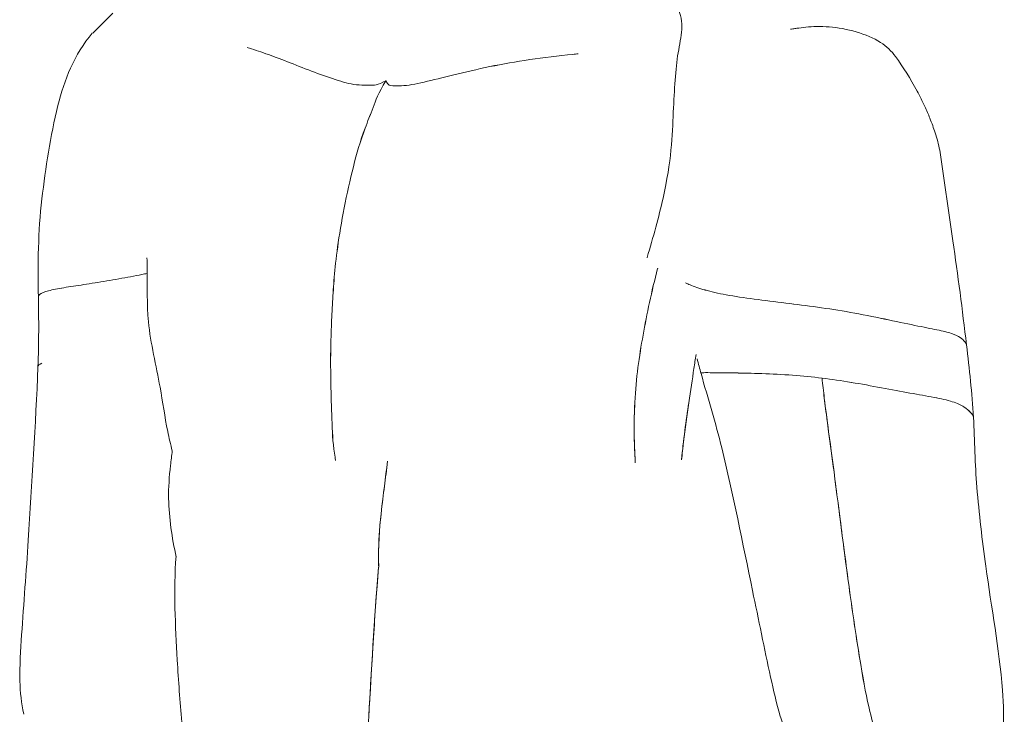
# Model space of a CAD drawing. Units: millimetres. Extents: x 0 to 483, y -16 to 677.
# Drawn here: x 274 to 313, y 405 to 432 of the extents above; entities that cross this region are included whole.
import ezdxf

# ---------------------------------------------------------------- set-up
doc = ezdxf.new("R2010")
doc.units = ezdxf.units.MM
doc.layers.add('Contour secondaire', color=5, linetype='Continuous', lineweight=9)

# ---------------------------------------------------------------- blocks, each defined once
blk = doc.blocks.new('xfghfxghfgh')
at = {"layer": 'Contour secondaire'}
for p, q in [((52.248, 121.282), (51.555, 120.589)), ((81.044, 116.501), (81.496, 113.35))]:
    blk.add_line(p, q, dxfattribs=at)
for points, knots in [([(70.589, 122.883), (70.611, 122.867), (70.693, 122.806), (70.911, 122.633), (71.363, 122.23), (72.002, 121.486), (72.105, 120.716), (71.919, 119.927), (71.82, 118.975), (71.765, 117.856), (71.713, 116.567), (71.471, 114.921), (71.055, 113.454), (70.853, 112.756), (70.851, 112.749)], [0, 0, 0, 0, 0.25, 0.5, 1, 2, 3, 4, 5, 6, 7, 8, 9, 9.010302, 9.010302, 9.010302, 9.010302]), ([(70.851, 112.749), (70.853, 112.756), (71.055, 113.454), (71.471, 114.921), (71.713, 116.567), (71.765, 117.856), (71.82, 118.975), (71.919, 119.927), (72.105, 120.716), (72.002, 121.486), (71.363, 122.23), (70.911, 122.633), (70.693, 122.806), (70.611, 122.867), (70.589, 122.883)], [2.989698, 2.989698, 2.989698, 2.989698, 3, 4, 5, 6, 7, 8, 9, 10, 11, 11.5, 11.75, 12, 12, 12, 12]), ([(75.843, 120.719), (75.861, 120.722), (75.926, 120.733), (76.101, 120.76), (76.48, 120.808), (77.169, 120.839), (78.152, 120.66), (79.012, 120.299), (79.364, 119.96), (79.503, 119.769)], [0, 0, 0, 0, 0.25, 0.5, 1, 2, 3, 4, 4.913518, 4.913518, 4.913518, 4.913518]), ([(79.503, 119.769), (79.364, 119.96), (79.012, 120.299), (78.152, 120.66), (77.17, 120.839), (76.478, 120.807), (76.05, 120.754), (75.879, 120.725), (75.843, 120.719)], [2.086483, 2.086483, 2.086483, 2.086483, 3, 4, 5, 6, 6.5, 7, 7, 7, 7]), ([(49.653, 111.385), (49.631, 112.526), (49.643, 113.673), (49.907, 115.899), (50.071, 116.991), (50.447, 118.509), (50.588, 118.956), (50.973, 119.812), (51.226, 120.223), (51.53, 120.589)], [0, 0, 0, 0, 4.56442, 4.56442, 8.968384, 8.968384, 10.819122, 10.819122, 12.825397, 12.825397, 12.825397, 12.825397]), ([(61.752, 118.928), (61.464, 118.756), (61.212, 118.773), (60.688, 118.765), (60.116, 118.918), (59.271, 119.214), (58.411, 119.559), (57.648, 119.847), (57.18, 120.006), (56.953, 120.075), (56.929, 120.082)], [0, 0, 0, 0, 0.5, 1, 2, 3, 4, 5, 6, 6.118763, 6.118763, 6.118763, 6.118763]), ([(56.929, 120.082), (56.953, 120.075), (56.977, 120.068), (57.001, 120.06), (57.206, 119.997), (57.427, 119.922), (57.665, 119.836), (57.902, 119.751), (58.157, 119.655), (58.427, 119.55), (58.698, 119.444), (58.985, 119.329), (59.269, 119.222), (59.553, 119.116), (59.835, 119.017), (60.09, 118.937), (60.345, 118.857), (60.574, 118.795), (60.824, 118.778), (60.95, 118.769), (61.081, 118.771), (61.209, 118.767), (61.338, 118.764), (61.464, 118.756), (61.752, 118.928)], [-6.118763, -6.118763, -6.118763, -6.118763, -6, -6, -6, -5, -5, -5, -4, -4, -4, -3, -3, -3, -2, -2, -2, -1, -1, -1, -0.5, -0.5, -0.5, 0, 0, 0, 0]), ([(68.453, 119.863), (68.392, 119.857), (68.33, 119.852), (68.269, 119.846), (67.752, 119.796), (67.251, 119.735), (66.767, 119.663), (66.284, 119.591), (65.819, 119.509), (65.377, 119.417), (64.934, 119.326), (64.514, 119.224), (64.127, 119.13), (63.741, 119.036), (63.389, 118.949), (63.085, 118.88), (62.78, 118.81), (62.522, 118.758), (62.299, 118.749), (62.188, 118.745), (62.085, 118.751), (61.995, 118.752), (61.905, 118.753), (61.828, 118.749), (61.752, 118.928)], [-6.118814, -6.118814, -6.118814, -6.118814, -6, -6, -6, -5, -5, -5, -4, -4, -4, -3, -3, -3, -2, -2, -2, -1, -1, -1, -0.5, -0.5, -0.5, 0, 0, 0, 0]), ([(61.752, 118.928), (61.828, 118.749), (61.983, 118.758), (62.393, 118.732), (63.037, 118.862), (64.093, 119.123), (65.354, 119.427), (66.749, 119.673), (67.812, 119.803), (68.392, 119.857), (68.453, 119.863)], [0, 0, 0, 0, 0.5, 1, 2, 3, 4, 5, 6, 6.118814, 6.118814, 6.118814, 6.118814]), ([(60.006, 105.688), (59.998, 105.726), (59.991, 105.764), (59.984, 105.803), (59.916, 106.184), (59.896, 106.577), (59.88, 106.985), (59.864, 107.393), (59.85, 107.815), (59.842, 108.224), (59.833, 108.634), (59.83, 109.031), (59.832, 109.388), (59.835, 109.745), (59.844, 110.063), (59.857, 110.361), (59.869, 110.659), (59.885, 110.937), (59.9, 111.215), (59.916, 111.493), (59.932, 111.771), (59.958, 112.081), (59.983, 112.391), (60.02, 112.732), (60.076, 113.136), (60.133, 113.541), (60.21, 114.008), (60.303, 114.491), (60.396, 114.973), (60.506, 115.47), (60.622, 115.93), (60.738, 116.39), (60.861, 116.812), (61.032, 117.273), (61.117, 117.503), (61.215, 117.744), (61.309, 117.992), (61.402, 118.24), (61.493, 118.496), (61.752, 118.928)], [-11.100827, -11.100827, -11.100827, -11.100827, -11, -11, -11, -10, -10, -10, -9, -9, -9, -8, -8, -8, -7, -7, -7, -6, -6, -6, -5, -5, -5, -4, -4, -4, -3, -3, -3, -2, -2, -2, -1, -1, -1, -0.5, -0.5, -0.5, 0, 0, 0, 0]), ([(61.752, 118.928), (61.493, 118.496), (61.312, 117.984), (60.922, 117.023), (60.616, 115.968), (60.286, 114.476), (60.056, 113.073), (59.947, 112.049), (59.9, 111.215), (59.854, 110.38), (59.826, 109.427), (59.837, 108.237), (59.877, 106.971), (59.918, 106.144), (59.998, 105.726), (60.006, 105.688)], [0, 0, 0, 0, 0.5, 1, 2, 3, 4, 5, 6, 7, 8, 9, 10, 11, 11.100827, 11.100827, 11.100827, 11.100827]), ([(80.255, 118.564), (80.348, 118.392), (80.438, 118.212), (80.585, 117.893), (80.645, 117.754), (80.768, 117.448), (80.83, 117.279), (80.947, 116.914), (81, 116.711), (81.044, 116.501)], [0, 0, 0, 0, 0.807941, 0.807941, 1.40627, 1.40627, 2.155794, 2.155794, 3.052919, 3.052919, 3.052919, 3.052919]), ([(54.318, 106.028), (54.255, 106.25), (54.202, 106.478), (54.054, 107.217), (53.985, 107.735), (53.751, 108.998), (53.56, 109.771), (53.431, 111.15), (53.44, 111.767), (53.439, 112.497), (53.438, 112.627), (53.436, 112.757)], [1.399643, 1.399643, 1.399643, 1.399643, 2.331923, 2.331923, 4.417119, 4.417119, 7.505989, 7.505989, 10.063989, 10.063989, 10.624164, 10.624164, 10.624164, 10.624164]), ([(49.653, 111.385), (49.653, 111.387), (49.653, 111.389), (49.653, 111.391), (49.656, 111.454), (49.715, 111.503), (49.819, 111.546), (49.923, 111.589), (50.072, 111.625), (50.251, 111.66), (50.43, 111.696), (50.639, 111.73), (50.871, 111.765), (51.104, 111.801), (51.358, 111.839), (51.626, 111.882), (51.894, 111.924), (52.176, 111.972), (52.454, 112.022), (52.732, 112.071), (53.006, 112.123), (53.258, 112.174), (53.319, 112.186), (53.38, 112.198), (53.439, 112.211)], [-8.031585, -8.031585, -8.031585, -8.031585, -8, -8, -8, -7, -7, -7, -6, -6, -6, -5, -5, -5, -4, -4, -4, -3, -3, -3, -2, -2, -2, -1.754833, -1.754833, -1.754833, -1.754833]), ([(53.439, 112.211), (53.38, 112.198), (53.074, 112.136), (52.457, 112.019), (51.612, 111.877), (50.849, 111.764), (50.22, 111.662), (49.775, 111.553), (49.654, 111.452), (49.653, 111.387), (49.653, 111.385)], [1.754833, 1.754833, 1.754833, 1.754833, 2, 3, 4, 5, 6, 7, 8, 8.031585, 8.031585, 8.031585, 8.031585]), ([(70.442, 105.611), (70.395, 106.318), (70.392, 107.057), (70.425, 107.712), (70.469, 108.583), (70.577, 109.309), (70.712, 110.059), (70.847, 110.808), (71.008, 111.583), (71.217, 112.377), (71.219, 112.384), (71.221, 112.391), (71.223, 112.398)], [-11.505629, -11.505629, -11.505629, -11.505629, -10, -10, -10, -8, -8, -8, -6, -6, -6, -5.982781, -5.982781, -5.982781, -5.982781]), ([(71.223, 112.398), (71.221, 112.391), (71.114, 111.987), (70.927, 111.196), (70.705, 110.052), (70.523, 108.946), (70.409, 107.749), (70.394, 106.566), (70.426, 105.849), (70.442, 105.611)], [7.982781, 7.982781, 7.982781, 7.982781, 8, 9, 10, 11, 12, 13, 13.505629, 13.505629, 13.505629, 13.505629]), ([(81.753, 109.979), (81.679, 110.028), (81.581, 110.076), (81.449, 110.12), (81.318, 110.163), (81.152, 110.201), (80.943, 110.245), (80.733, 110.289), (80.479, 110.337), (80.171, 110.401), (79.862, 110.464), (79.499, 110.542), (79.114, 110.622), (78.73, 110.702), (78.325, 110.783), (77.933, 110.853), (77.542, 110.923), (77.163, 110.981), (76.79, 111.033), (76.417, 111.085), (76.049, 111.131), (75.679, 111.176), (75.309, 111.222), (74.936, 111.267), (74.583, 111.314), (74.231, 111.361), (73.899, 111.41), (73.611, 111.463), (73.322, 111.516), (73.077, 111.574), (72.869, 111.633), (72.661, 111.692), (72.49, 111.752), (72.348, 111.81), (72.292, 111.833), (72.241, 111.855), (72.195, 111.877)], [-13, -13, -13, -13, -12, -12, -12, -11, -11, -11, -10, -10, -10, -9, -9, -9, -8, -8, -8, -7, -7, -7, -6, -6, -6, -5, -5, -5, -4, -4, -4, -3, -3, -3, -2, -2, -2, -1.609849, -1.609849, -1.609849, -1.609849]), ([(72.195, 111.877), (72.241, 111.855), (72.423, 111.776), (72.833, 111.631), (73.567, 111.459), (74.563, 111.312), (75.681, 111.177), (76.785, 111.039), (77.92, 110.865), (79.135, 110.621), (80.226, 110.386), (80.987, 110.24), (81.483, 110.124), (81.679, 110.028), (81.753, 109.979)], [1.609849, 1.609849, 1.609849, 1.609849, 2, 3, 4, 5, 6, 7, 8, 9, 10, 11, 12, 13, 13, 13, 13]), ([(81.918, 109.829), (81.928, 109.816), (81.946, 109.791), (81.966, 109.755), (81.972, 109.731), (81.974, 109.72)], [0, 0, 0, 0, 0.25, 0.5, 0.7508807, 0.7508807, 0.7508807, 0.7508807]), ([(72.053, 105.71), (72.114, 106.387), (72.21, 107.082), (72.302, 107.702), (72.364, 108.128), (72.425, 108.52), (72.483, 108.898), (72.508, 109.062), (72.532, 109.223), (72.556, 109.383)], [-13.453242, -13.453242, -13.453242, -13.453242, -12, -12, -12, -11, -11, -11, -10.567285, -10.567285, -10.567285, -10.567285]), ([(72.556, 109.383), (72.532, 109.223), (72.452, 108.689), (72.304, 107.737), (72.144, 106.604), (72.072, 105.921), (72.053, 105.71)], [10.567285, 10.567285, 10.567285, 10.567285, 11, 12, 13, 13.453242, 13.453242, 13.453242, 13.453242]), ([(49.149, 96.856), (49.058, 97.226), (49.021, 97.615), (49.003, 98.539), (49.034, 99.078), (49.143, 100.714), (49.234, 101.809), (49.419, 104.904), (49.56, 106.917), (49.639, 108.958)], [5.10441, 5.10441, 5.10441, 5.10441, 6.690601, 6.690601, 8.89211, 8.89211, 13.386736, 13.386736, 21.561451, 21.561451, 21.561451, 21.561451]), ([(72.73, 108.719), (72.73, 108.721), (72.725, 108.752), (72.856, 108.752), (73.228, 108.752), (73.861, 108.745), (74.83, 108.723), (75.928, 108.67), (76.608, 108.603), (76.945, 108.561)], [0.935472, 0.935472, 0.935472, 0.935472, 1, 2, 3, 4, 5, 6, 7, 7, 7, 7]), ([(76.945, 108.561), (76.608, 108.603), (76.268, 108.636), (75.915, 108.662), (75.562, 108.687), (75.196, 108.705), (74.852, 108.718), (74.507, 108.73), (74.184, 108.737), (73.917, 108.742), (73.65, 108.747), (73.439, 108.75), (73.272, 108.751), (73.104, 108.752), (72.98, 108.752), (72.886, 108.752), (72.792, 108.752), (72.729, 108.752), (72.729, 108.724), (72.729, 108.722), (72.73, 108.721), (72.73, 108.719)], [-13, -13, -13, -13, -12, -12, -12, -11, -11, -11, -10, -10, -10, -9, -9, -9, -8, -8, -8, -7, -7, -7, -6.935472, -6.935472, -6.935472, -6.935472]), ([(75.943, 95.723), (75.84, 95.89), (75.748, 96.077), (75.602, 96.434), (75.543, 96.609), (75.355, 97.232), (75.253, 97.687), (74.933, 99.143), (74.734, 100.148), (74.181, 102.804), (73.848, 104.524), (73.243, 106.989), (72.971, 107.851), (72.73, 108.719)], [4.269804, 4.269804, 4.269804, 4.269804, 5.07596, 5.07596, 5.814884, 5.814884, 7.701613, 7.701613, 11.863575, 11.863575, 18.65139, 18.65139, 22.253846, 22.253846, 22.253846, 22.253846]), ([(76.945, 108.561), (77.283, 108.52), (77.955, 108.421), (79.02, 108.226), (80.032, 108.032), (80.879, 107.89), (81.52, 107.749), (81.917, 107.558), (82.137, 107.36), (82.214, 107.249), (82.218, 107.196), (82.218, 107.195)], [7, 7, 7, 7, 8, 9, 10, 11, 12, 13, 14, 15, 15.023324, 15.023324, 15.023324, 15.023324]), ([(82.218, 107.195), (82.218, 107.196), (82.218, 107.197), (82.218, 107.198), (82.213, 107.25), (82.175, 107.305), (82.119, 107.365), (82.063, 107.426), (81.99, 107.492), (81.887, 107.557), (81.784, 107.622), (81.652, 107.685), (81.479, 107.741), (81.306, 107.796), (81.092, 107.843), (80.844, 107.89), (80.596, 107.937), (80.314, 107.985), (80.004, 108.041), (79.694, 108.097), (79.357, 108.161), (79.011, 108.226), (78.665, 108.291), (78.31, 108.356), (77.964, 108.413), (77.619, 108.471), (77.283, 108.52), (76.945, 108.561)], [-21.023325, -21.023325, -21.023325, -21.023325, -21, -21, -21, -20, -20, -20, -19, -19, -19, -18, -18, -18, -17, -17, -17, -16, -16, -16, -15, -15, -15, -14, -14, -14, -13, -13, -13, -13]), ([(76.945, 108.561), (76.957, 108.449), (76.981, 108.22), (77.036, 107.746), (77.15, 106.861), (77.353, 105.382), (77.646, 103.082), (77.966, 100.657), (78.289, 98.506), (78.579, 97.01), (78.758, 96.388), (78.823, 96.175)], [0, 0, 0, 0, 0.25, 0.5, 1, 2, 3, 4, 5, 6, 6.673112, 6.673112, 6.673112, 6.673112]), ([(78.823, 96.175), (78.758, 96.388), (78.686, 96.639), (78.614, 96.94), (78.398, 97.834), (78.181, 99.177), (77.966, 100.703), (77.752, 102.228), (77.54, 103.936), (77.361, 105.294), (77.227, 106.313), (77.111, 107.135), (77.023, 107.862), (77.009, 107.983), (76.995, 108.102), (76.982, 108.218), (76.969, 108.334), (76.957, 108.449), (76.945, 108.561)], [-6.673112, -6.673112, -6.673112, -6.673112, -6, -6, -6, -4, -4, -4, -2, -2, -2, -0.5, -0.5, -0.5, -0.25, -0.25, -0.25, 0, 0, 0, 0]), ([(82.218, 107.195), (82.265, 106.382), (82.271, 105.57), (82.411, 103.839), (82.524, 102.917), (82.843, 100.557), (83.112, 99.144), (83.273, 97.175), (83.291, 96.647), (83.211, 96.04), (83.194, 95.938), (83.172, 95.838)], [0, 0, 0, 0, 3.255592, 3.255592, 6.994336, 6.994336, 12.910139, 12.910139, 14.966413, 14.966413, 15.379705, 15.379705, 15.379705, 15.379705]), ([(54.455, 102.324), (54.306, 102.996), (54.201, 103.68), (54.181, 104.748), (54.211, 105.135), (54.276, 105.69), (54.297, 105.86), (54.318, 106.029)], [7.975055, 7.975055, 7.975055, 7.975055, 10.715922, 10.715922, 12.260533, 12.260533, 12.952886, 12.952886, 12.952886, 12.952886]), ([(61.505, 101.968), (61.479, 102.716), (61.535, 103.33), (61.59, 103.834), (61.668, 104.561), (61.742, 105.058), (61.813, 105.666), (61.814, 105.666), (61.814, 105.667), (61.814, 105.668)], [-9.386391, -9.386391, -9.386391, -9.386391, -8, -8, -8, -6, -6, -6, -5.99771, -5.99771, -5.99771, -5.99771]), ([(61.814, 105.668), (61.814, 105.667), (61.778, 105.363), (61.705, 104.81), (61.591, 103.892), (61.495, 102.887), (61.498, 102.177), (61.505, 101.968)], [5.99771, 5.99771, 5.99771, 5.99771, 6, 7, 8, 9, 9.386391, 9.386391, 9.386391, 9.386391]), ([(54.821, 95.089), (54.799, 95.206), (54.78, 95.324), (54.711, 95.816), (54.679, 96.197), (54.588, 97.294), (54.531, 98.014), (54.418, 99.935), (54.367, 101.156), (54.447, 102.358)], [8.327915, 8.327915, 8.327915, 8.327915, 8.814415, 8.814415, 10.331917, 10.331917, 13.219856, 13.219856, 18.030027, 18.030027, 18.030027, 18.030027]), ([(61.123, 95.162), (61.096, 95.607), (61.151, 96.612), (61.302, 99.295), (61.436, 101.189), (61.501, 101.969)], [3.028724, 3.028724, 3.028724, 3.028724, 4, 5, 5.8171, 5.8171, 5.8171, 5.8171]), ([(61.501, 101.969), (61.355, 100.234), (61.237, 98.146), (61.163, 96.814), (61.123, 96.102), (61.096, 95.607), (61.123, 95.162)], [-5.8171, -5.8171, -5.8171, -5.8171, -4, -4, -4, -3.028724, -3.028724, -3.028724, -3.028724])]:
    blk.add_open_spline(points, degree=3, knots=knots, dxfattribs=at)
for points in [[(78.343, 120.561), (78.343, 120.561), (78.343, 120.561), (78.343, 120.561)], [(79.503, 119.769), (79.772, 119.398), (80.022, 119), (80.255, 118.564)], [(79.87, 119.059), (79.87, 119.059), (79.87, 119.059), (79.87, 119.059)], [(81.496, 113.35), (81.679, 112.144), (81.828, 110.944), (81.974, 109.72)], [(49.664, 110.202), (49.665, 110.597), (49.66, 110.991), (49.653, 111.385)], [(49.639, 108.958), (49.655, 109.373), (49.663, 109.788), (49.664, 110.202)], [(81.918, 109.829), (81.879, 109.878), (81.828, 109.929), (81.753, 109.979)], [(81.974, 109.72), (81.97, 109.755), (81.947, 109.791), (81.918, 109.829)], [(81.974, 109.72), (82.073, 108.881), (82.169, 108.039), (82.218, 107.195)], [(49.77, 109.079), (49.685, 109.047), (49.641, 109.006), (49.639, 108.958)], [(49.639, 108.958), (49.641, 109.006), (49.685, 109.047), (49.77, 109.079)], [(72.73, 108.719), (72.683, 108.89), (72.637, 109.062), (72.593, 109.235)], [(82.082, 107.404), (82.082, 107.404), (82.082, 107.404), (82.082, 107.404)]]:
    blk.add_open_spline(points, degree=3, dxfattribs=at)

msp = doc.modelspace()

# ---------------------------------------------------------------- block references
at = {"layer": 'Contour secondaire', "xscale": 1.123049822945478, "yscale": 1.123049822945478, "zscale": 1.123049822945478}
msp.add_blockref('xfghfxghfgh', (219.24, 296.146), dxfattribs=at)

doc.saveas('drawing.dxf')
